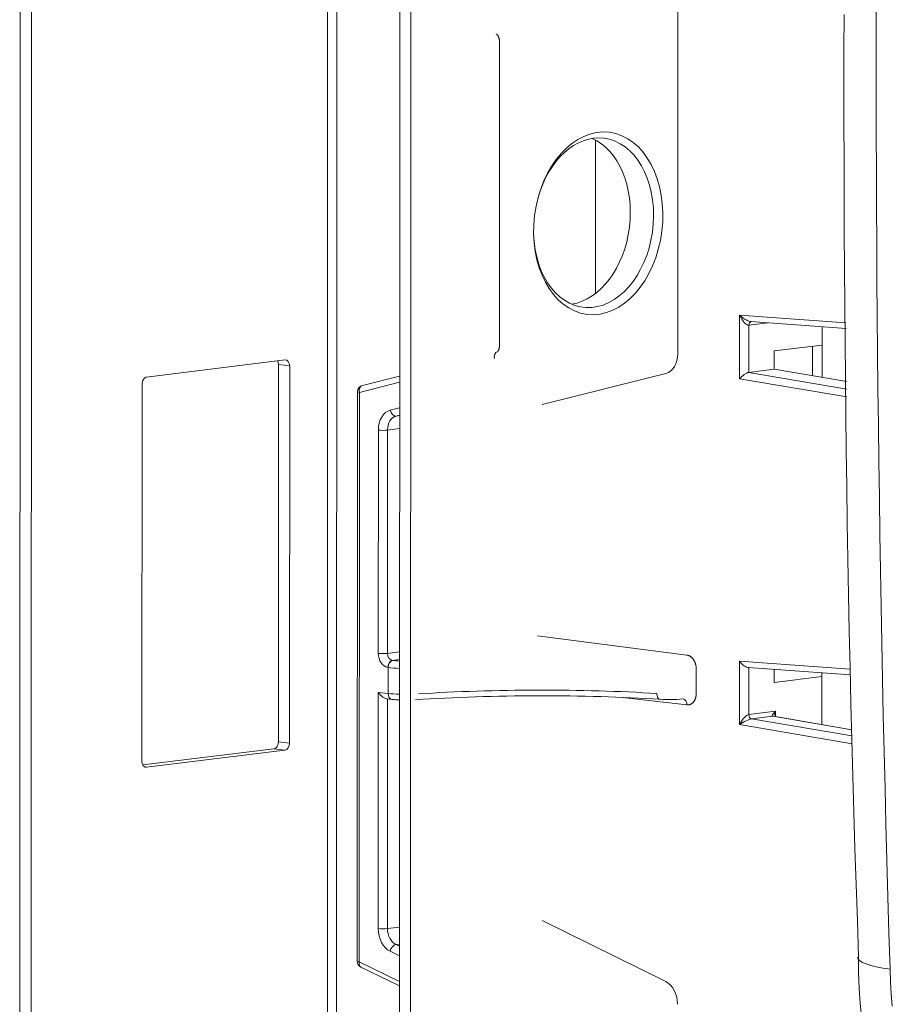
# Model space of a CAD drawing. Units: millimetres. Extents: x -1186 to 13146, y 0 to 5111.
# Drawn here: x -311 to -244, y 2813 to 2888 of the extents above; entities that cross this region are included whole.
import ezdxf

# ---------------------------------------------------------------- set-up
doc = ezdxf.new("R2010")
doc.units = ezdxf.units.MM
doc.header["$LTSCALE"] = 10
doc.layers.add('1', color=7, linetype='Continuous', true_color=0xffffff)

msp = doc.modelspace()

# ---------------------------------------------------------------- linework, layer by layer
at = {"layer": '1', "color": 3, "linetype": 'Continuous', "lineweight": 13}
for p, q in [((-310.655, 3210.612), (-310.768, 2728.502)), ((-309.803, 3210.508), (-309.917, 2728.398)), ((-287.299, 2755.709), (-287.198, 3185.109)), ((-286.491, 3185.024), (-286.592, 2755.74)), ((-281.696, 3179.195), (-281.796, 2757.027)), ((-280.944, 2756.922), (-280.845, 3179.091)), ((-260.54, 2889.437), (-260.546, 2862.882)), ((-274.151, 2886.692), (-274.157, 2863.429)), ((-266.83, 2867.451), (-266.828, 2879.177)), ((-255.819, 2860.957), (-255.818, 2865.803)), ((-255.818, 2865.803), (-247.705, 2865.215)), ((-255.113, 2865.037), (-255.114, 2861.437)), ((-253.67, 2865.216), (-255.11, 2865.037)), ((-254.958, 2865.309), (-247.7, 2864.783)), ((-249.531, 2864.915), (-249.532, 2861.055)), ((-253.186, 2863.071), (-249.532, 2863.523)), ((-250.268, 2861.18), (-250.268, 2863.432)), ((-253.186, 2863.071), (-253.186, 2861.675)), ((-290.514, 2862.387), (-301.08, 2861.08)), ((-291.014, 2862.039), (-291.078, 2862.317)), ((-291.014, 2862.039), (-291.021, 2833.259)), ((-290.162, 2861.935), (-291.014, 2862.039)), ((-290.169, 2833.155), (-290.162, 2861.935)), ((-281.771, 2861.154), (-284.611, 2860.443)), ((-261.445, 2861.361), (-270.88, 2858.987)), ((-247.634, 2859.569), (-255.819, 2860.957)), ((-255.113, 2861.437), (-253.186, 2861.675)), ((-255.112, 2861.437), (-247.642, 2860.17)), ((-247.649, 2860.736), (-253.186, 2861.675)), ((-301.433, 2860.54), (-301.44, 2831.76)), ((-281.771, 2860.68), (-284.836, 2859.914)), ((-284.99, 2859.959), (-285, 2816.505)), ((-284.99, 2859.959), (-284.836, 2859.914)), ((-284.836, 2859.914), (-284.846, 2816.461)), ((-282.482, 2858.553), (-281.772, 2858.731)), ((-281.772, 2858.175), (-282.044, 2858.107)), ((-282.044, 2858.107), (-281.772, 2858.141)), ((-283.396, 2839.999), (-283.392, 2857.031)), ((-282.691, 2857.032), (-282.695, 2840)), ((-281.772, 2857.146), (-282.691, 2857.032)), ((-271.254, 2841.329), (-259.838, 2839.864)), ((-282.695, 2840), (-281.776, 2840.114)), ((-281.777, 2839.531), (-282.33, 2839.462)), ((-282.33, 2839.462), (-282.293, 2839.457)), ((-255.826, 2834.559), (-255.824, 2839.405)), ((-255.824, 2839.405), (-247.373, 2838.793)), ((-282.678, 2838.922), (-282.641, 2838.917)), ((-282.641, 2838.917), (-282.641, 2836.938)), ((-259.127, 2838.785), (-259.127, 2836.972)), ((-255.169, 2838.926), (-247.368, 2838.36)), ((-255.119, 2838.922), (-255.12, 2835.326)), ((-253.192, 2838.783), (-253.192, 2837.769)), ((-249.537, 2838.519), (-249.538, 2834.563)), ((-249.538, 2838.222), (-253.192, 2837.769)), ((-283.401, 2819.003), (-283.397, 2837.022)), ((-283.397, 2837.022), (-282.641, 2836.938)), ((-282.752, 2836.53), (-282.35, 2836.485)), ((-282.696, 2836.529), (-282.7, 2819.003)), ((-282.35, 2836.485), (-282.294, 2836.486)), ((-259.839, 2836.065), (-264.971, 2836.649)), ((-255.117, 2835.327), (-253.077, 2835.579)), ((-253.077, 2835.579), (-253.077, 2835.173)), ((-253.294, 2835.204), (-254.912, 2835.004)), ((-254.912, 2835.004), (-247.248, 2833.704)), ((-253.245, 2835.202), (-253.294, 2835.204)), ((-253.238, 2835.201), (-253.282, 2835.202)), ((-247.262, 2834.163), (-253.282, 2835.202)), ((-247.262, 2834.169), (-253.238, 2835.201)), ((-247.23, 2833.101), (-255.826, 2834.559)), ((-291.021, 2833.259), (-290.169, 2833.155)), ((-291.373, 2832.719), (-301.375, 2831.482)), ((-301.087, 2831.308), (-290.521, 2832.615)), ((-290.521, 2832.615), (-291.373, 2832.719)), ((-301.207, 2831.322), (-301.087, 2831.308)), ((-282.7, 2819.003), (-281.781, 2819.117)), ((-270.889, 2819.616), (-261.456, 2814.959)), ((-281.782, 2817.812), (-282.054, 2817.778)), ((-282.054, 2817.778), (-281.782, 2817.646)), ((-281.782, 2816.92), (-282.492, 2817.265)), ((-285, 2816.505), (-284.846, 2816.461)), ((-284.846, 2816.461), (-281.782, 2814.97)), ((-284.719, 2816.055), (-281.782, 2814.627))]:
    msp.add_line(p, q, dxfattribs=at)
for points in [[(-245.386, 2890.71), (-245.392, 2887.933), (-245.395, 2885.156), (-245.393, 2882.38), (-245.389, 2879.604), (-245.381, 2876.828), (-245.37, 2874.053), (-245.355, 2871.279), (-245.337, 2868.505), (-245.315, 2865.731), (-245.29, 2862.959), (-245.262, 2860.186), (-245.23, 2857.414), (-245.195, 2854.643), (-245.156, 2851.872), (-245.114, 2849.101), (-245.069, 2846.331), (-245.02, 2843.562), (-244.967, 2840.793), (-244.912, 2838.024), (-244.853, 2835.256), (-244.79, 2832.489), (-244.724, 2829.722), (-244.655, 2826.955), (-244.582, 2824.189), (-244.506, 2821.423), (-244.426, 2818.658), (-244.343, 2815.894)], [(-247.852, 2888.744), (-247.856, 2885.972), (-247.857, 2883.2), (-247.855, 2880.428), (-247.85, 2877.657), (-247.842, 2874.886), (-247.83, 2872.116), (-247.815, 2869.346), (-247.797, 2866.576), (-247.775, 2863.807), (-247.75, 2861.039), (-247.72, 2858.271), (-247.686, 2855.504), (-247.649, 2852.737), (-247.607, 2849.971), (-247.56, 2847.205), (-247.51, 2844.441), (-247.454, 2841.677), (-247.394, 2838.914), (-247.328, 2836.152), (-247.258, 2833.391), (-247.183, 2830.631), (-247.103, 2827.871), (-247.018, 2825.112), (-246.929, 2822.354), (-246.835, 2819.597), (-246.737, 2816.841)], [(-274.405, 2887.264), (-274.4, 2887.262), (-274.395, 2887.26), (-274.39, 2887.257), (-274.384, 2887.254), (-274.379, 2887.25), (-274.373, 2887.246), (-274.368, 2887.241), (-274.362, 2887.236), (-274.356, 2887.231), (-274.349, 2887.225), (-274.343, 2887.218), (-274.336, 2887.211), (-274.329, 2887.204), (-274.322, 2887.196), (-274.315, 2887.188), (-274.307, 2887.179), (-274.3, 2887.17), (-274.293, 2887.16), (-274.285, 2887.15), (-274.278, 2887.14), (-274.271, 2887.129), (-274.264, 2887.118), (-274.257, 2887.106), (-274.25, 2887.093), (-274.243, 2887.081), (-274.236, 2887.068), (-274.23, 2887.055), (-274.224, 2887.041), (-274.217, 2887.027), (-274.212, 2887.012), (-274.206, 2886.998), (-274.201, 2886.983), (-274.195, 2886.968), (-274.191, 2886.952), (-274.186, 2886.937), (-274.181, 2886.921), (-274.177, 2886.905), (-274.174, 2886.889), (-274.17, 2886.873), (-274.167, 2886.857), (-274.164, 2886.84), (-274.161, 2886.824), (-274.159, 2886.807), (-274.157, 2886.791), (-274.155, 2886.774), (-274.154, 2886.758), (-274.153, 2886.742), (-274.152, 2886.725), (-274.151, 2886.708), (-274.151, 2886.692)], [(-255.113, 2865.037), (-255.113, 2865.037), (-255.113, 2865.037), (-255.113, 2865.037), (-255.113, 2865.037), (-255.113, 2865.037), (-255.113, 2865.037), (-255.113, 2865.037), (-255.113, 2865.037), (-255.113, 2865.037), (-255.113, 2865.037), (-255.112, 2865.037), (-255.112, 2865.037), (-255.112, 2865.037), (-255.112, 2865.037), (-255.112, 2865.037), (-255.112, 2865.037), (-255.112, 2865.037), (-255.112, 2865.037), (-255.112, 2865.037), (-255.112, 2865.037), (-255.112, 2865.037), (-255.112, 2865.037), (-255.112, 2865.037), (-255.112, 2865.037), (-255.112, 2865.037), (-255.112, 2865.037), (-255.112, 2865.037), (-255.111, 2865.037), (-255.111, 2865.037), (-255.111, 2865.037), (-255.111, 2865.037), (-255.111, 2865.037), (-255.111, 2865.037), (-255.111, 2865.037), (-255.111, 2865.037), (-255.111, 2865.037), (-255.111, 2865.037), (-255.111, 2865.037), (-255.111, 2865.037), (-255.111, 2865.037), (-255.111, 2865.037), (-255.111, 2865.037), (-255.111, 2865.037), (-255.111, 2865.037), (-255.111, 2865.037), (-255.11, 2865.037), (-255.11, 2865.037), (-255.11, 2865.037), (-255.11, 2865.037), (-255.11, 2865.037)], [(-274.157, 2863.429), (-274.157, 2863.412), (-274.158, 2863.395), (-274.159, 2863.379), (-274.16, 2863.362), (-274.161, 2863.346), (-274.163, 2863.331), (-274.165, 2863.315), (-274.167, 2863.3), (-274.169, 2863.285), (-274.172, 2863.271), (-274.175, 2863.256), (-274.179, 2863.242), (-274.182, 2863.228), (-274.186, 2863.215), (-274.19, 2863.202), (-274.194, 2863.189), (-274.199, 2863.177), (-274.203, 2863.165), (-274.208, 2863.153), (-274.213, 2863.142), (-274.218, 2863.132), (-274.223, 2863.122), (-274.228, 2863.112), (-274.233, 2863.103), (-274.238, 2863.095), (-274.243, 2863.087), (-274.248, 2863.079), (-274.253, 2863.072), (-274.258, 2863.066), (-274.263, 2863.06), (-274.267, 2863.055), (-274.271, 2863.05), (-274.276, 2863.046), (-274.28, 2863.042), (-274.283, 2863.038), (-274.287, 2863.035), (-274.29, 2863.032), (-274.293, 2863.03), (-274.296, 2863.028), (-274.299, 2863.026), (-274.301, 2863.025), (-274.304, 2863.023), (-274.306, 2863.022), (-274.307, 2863.021), (-274.309, 2863.02), (-274.31, 2863.019), (-274.311, 2863.019), (-274.312, 2863.019), (-274.313, 2863.019), (-274.313, 2863.019)], [(-259.127, 2838.785), (-259.127, 2838.816), (-259.128, 2838.848), (-259.13, 2838.879), (-259.132, 2838.91), (-259.136, 2838.941), (-259.139, 2838.972), (-259.144, 2839.003), (-259.149, 2839.034), (-259.155, 2839.065), (-259.162, 2839.096), (-259.169, 2839.126), (-259.177, 2839.156), (-259.185, 2839.186), (-259.195, 2839.215), (-259.204, 2839.244), (-259.215, 2839.273), (-259.226, 2839.301), (-259.237, 2839.329), (-259.25, 2839.356), (-259.263, 2839.383), (-259.276, 2839.41), (-259.29, 2839.436), (-259.305, 2839.462), (-259.32, 2839.487), (-259.335, 2839.511), (-259.351, 2839.535), (-259.368, 2839.558), (-259.385, 2839.58), (-259.403, 2839.602), (-259.42, 2839.623), (-259.439, 2839.643), (-259.457, 2839.662), (-259.476, 2839.68), (-259.495, 2839.698), (-259.515, 2839.715), (-259.535, 2839.731), (-259.556, 2839.747), (-259.576, 2839.761), (-259.597, 2839.775), (-259.619, 2839.787), (-259.64, 2839.799), (-259.661, 2839.81), (-259.683, 2839.82), (-259.705, 2839.829), (-259.727, 2839.837), (-259.749, 2839.844), (-259.771, 2839.851), (-259.793, 2839.856), (-259.816, 2839.86), (-259.838, 2839.864)], [(-259.839, 2836.065), (-259.817, 2836.063), (-259.794, 2836.062), (-259.772, 2836.062), (-259.75, 2836.063), (-259.727, 2836.065), (-259.705, 2836.068), (-259.683, 2836.072), (-259.661, 2836.076), (-259.64, 2836.082), (-259.619, 2836.089), (-259.598, 2836.096), (-259.577, 2836.105), (-259.557, 2836.114), (-259.536, 2836.124), (-259.516, 2836.136), (-259.496, 2836.148), (-259.477, 2836.161), (-259.458, 2836.175), (-259.439, 2836.19), (-259.421, 2836.206), (-259.403, 2836.222), (-259.385, 2836.24), (-259.368, 2836.258), (-259.352, 2836.277), (-259.335, 2836.297), (-259.32, 2836.317), (-259.305, 2836.339), (-259.291, 2836.36), (-259.277, 2836.383), (-259.263, 2836.406), (-259.251, 2836.43), (-259.238, 2836.454), (-259.227, 2836.479), (-259.215, 2836.505), (-259.205, 2836.531), (-259.195, 2836.558), (-259.186, 2836.585), (-259.177, 2836.613), (-259.17, 2836.641), (-259.162, 2836.669), (-259.156, 2836.698), (-259.15, 2836.727), (-259.145, 2836.757), (-259.14, 2836.787), (-259.136, 2836.817), (-259.133, 2836.848), (-259.131, 2836.878), (-259.129, 2836.909), (-259.128, 2836.94), (-259.127, 2836.972)], [(-255.117, 2835.327), (-255.117, 2835.327), (-255.117, 2835.327), (-255.117, 2835.327), (-255.117, 2835.327), (-255.118, 2835.327), (-255.118, 2835.327), (-255.118, 2835.327), (-255.118, 2835.327), (-255.118, 2835.327), (-255.118, 2835.327), (-255.118, 2835.327), (-255.118, 2835.327), (-255.118, 2835.327), (-255.118, 2835.327), (-255.118, 2835.327), (-255.118, 2835.327), (-255.118, 2835.327), (-255.118, 2835.327), (-255.118, 2835.327), (-255.118, 2835.327), (-255.118, 2835.327), (-255.119, 2835.327), (-255.119, 2835.327), (-255.119, 2835.327), (-255.119, 2835.327), (-255.119, 2835.327), (-255.119, 2835.327), (-255.119, 2835.327), (-255.119, 2835.327), (-255.119, 2835.327), (-255.119, 2835.327), (-255.119, 2835.327), (-255.119, 2835.327), (-255.119, 2835.327), (-255.119, 2835.327), (-255.119, 2835.327), (-255.119, 2835.326), (-255.119, 2835.326), (-255.119, 2835.326), (-255.12, 2835.326), (-255.12, 2835.326), (-255.12, 2835.326), (-255.12, 2835.326), (-255.12, 2835.326), (-255.12, 2835.326), (-255.12, 2835.326), (-255.12, 2835.326), (-255.12, 2835.326), (-255.12, 2835.326), (-255.12, 2835.326)], [(-254.914, 2835.004), (-254.914, 2835.004), (-254.914, 2835.004), (-254.914, 2835.004), (-254.913, 2835.004), (-254.913, 2835.004), (-254.913, 2835.004), (-254.913, 2835.004), (-254.913, 2835.004), (-254.913, 2835.004), (-254.913, 2835.004), (-254.913, 2835.004), (-254.913, 2835.004), (-254.913, 2835.004), (-254.913, 2835.004), (-254.913, 2835.004), (-254.913, 2835.004), (-254.913, 2835.004), (-254.913, 2835.004), (-254.913, 2835.004), (-254.913, 2835.004), (-254.913, 2835.004), (-254.913, 2835.004), (-254.913, 2835.004), (-254.913, 2835.004), (-254.913, 2835.004), (-254.913, 2835.004), (-254.913, 2835.004), (-254.913, 2835.004), (-254.913, 2835.004), (-254.913, 2835.004), (-254.913, 2835.004), (-254.912, 2835.004), (-254.912, 2835.004), (-254.912, 2835.004), (-254.912, 2835.004), (-254.912, 2835.004), (-254.912, 2835.004), (-254.912, 2835.004), (-254.912, 2835.004), (-254.912, 2835.004), (-254.912, 2835.004), (-254.912, 2835.004), (-254.912, 2835.004), (-254.912, 2835.004), (-254.912, 2835.004), (-254.912, 2835.004), (-254.912, 2835.004), (-254.912, 2835.004), (-254.912, 2835.004), (-254.912, 2835.004)], [(-253.238, 2835.201), (-253.238, 2835.201), (-253.238, 2835.201), (-253.239, 2835.201), (-253.239, 2835.201), (-253.239, 2835.201), (-253.239, 2835.201), (-253.239, 2835.201), (-253.24, 2835.201), (-253.24, 2835.201), (-253.24, 2835.201), (-253.24, 2835.201), (-253.24, 2835.202), (-253.241, 2835.202), (-253.241, 2835.202), (-253.241, 2835.202), (-253.241, 2835.202), (-253.241, 2835.202), (-253.242, 2835.202), (-253.242, 2835.202), (-253.242, 2835.202), (-253.242, 2835.202), (-253.242, 2835.202), (-253.243, 2835.202), (-253.243, 2835.202), (-253.243, 2835.202), (-253.243, 2835.202), (-253.243, 2835.202), (-253.244, 2835.202), (-253.244, 2835.202), (-253.244, 2835.202), (-253.244, 2835.202), (-253.244, 2835.202), (-253.244, 2835.202), (-253.245, 2835.202), (-253.245, 2835.202), (-253.245, 2835.202), (-253.245, 2835.202), (-253.245, 2835.202), (-253.246, 2835.202), (-253.246, 2835.202), (-253.246, 2835.203), (-253.246, 2835.203), (-253.246, 2835.203), (-253.247, 2835.203), (-253.247, 2835.203), (-253.247, 2835.203), (-253.247, 2835.203), (-253.247, 2835.203), (-253.248, 2835.203), (-253.248, 2835.203)], [(-246.739, 2816.815), (-246.737, 2815.634), (-246.697, 2814.453), (-246.617, 2813.271), (-246.498, 2812.088)], [(-244.343, 2815.894), (-244.304, 2814.95), (-244.245, 2814.009), (-244.167, 2813.07)]]:
    msp.add_lwpolyline(points, dxfattribs=at)
for centre, start, end in [((-284.49, 2859.958), 104.04181, 179.98646), ((-284.5, 2816.505), 179.98646, 244.06004)]:
    msp.add_arc(centre, 0.5, start, end, dxfattribs=at)
msp.add_ellipse((-266.612, 2872.813), major_axis=(-0.85, -6.948), ratio=0.699045, dxfattribs=at)
for centre, major_axis, ratio, start_param, end_param in [((-266.966, 2872.856), (0.789, 6.452), 0.699045, 1.782965, 6.283185), ((-266.966, 2872.856), (0.789, 6.452), 0.699045, 0, 1.358559), ((-268.741, 2873.074), (0.789, 6.452), 0.699045, 3.339625, 6.08518), ((-255.468, 2865.847), (0.4, -0.797), 0.376567, 4.579737, 6.145297), ((-255.468, 2865.847), (0.644, -0.498), 0.321586, 4.399662, 5.965222), ((-254.9, 2865.011), (-0.035, 0.298), 0.705029, 0.039302, 1.401542), ((-254.897, 2865.011), (-0.037, 0.298), 0.704416, 0.040971, 1.396594), ((-274.192, 2862.534), (-0.121, 0.485), 0.69509, 0.000022, 1.488832), ((-261.759, 2863.028), (0.211, -1.687), 0.708076, 0.086682, 1.395679), ((-290.514, 2861.891), (-0.061, -0.496), 0.699045, 1.743697, 3.314493), ((-301.081, 2860.584), (-0.061, -0.496), 0.699045, 3.314493, 4.88529), ((-255.469, 2861.001), (0.48, 0.405), 0.347639, 0.493372, 2.061459), ((-284.49, 2859.958), (-0.121, 0.485), 0.69509, 0.000022, 1.488832), ((-282.165, 2856.886), (0.216, -1.686), 0.716611, 3.226026, 4.535023), ((-281.819, 2856.93), (0.155, -1.19), 0.721688, 3.224608, 4.533605), ((-282.136, 2858.597), (0.121, -0.485), 0.69509, 4.630425, 6.196704), ((-283.046, 2857.075), (0.5, 0), 0.123022, 3.948271, 5.501614), ((-283.05, 2840.043), (0.5, 0), 0.123022, 3.948271, 5.501614), ((-282.674, 2839.914), (0.127, -0.992), 0.716611, 4.535023, 6.100584), ((-282.328, 2839.958), (0.066, -0.496), 0.728791, 4.531511, 6.097071), ((-282.332, 2838.966), (-0.062, -0.496), 0.685991, 3.31659, 4.887295), ((-282.295, 2838.961), (0.062, 0.496), 0.685991, 0.174997, 1.745702), ((-281.255, 2839.59), (1.5, -0.006), 0.126681, 3.948746, 4.357704), ((-255.474, 2839.449), (0.448, -0.482), 0.457945, 4.393459, 5.961546), ((-281.257, 2839.094), (2, -0.006), 0.125767, 3.948625, 4.449846), ((-283.051, 2837.066), (0.447, -0.499), 0.448814, 4.41291, 5.974933), ((-281.257, 2837.115), (2, 0.005), 0.120276, 3.947934, 4.449153), ((-282.295, 2836.982), (-0.055, -0.497), 0.687279, 4.877548, 6.283147), ((-271.491, 2834.925), (19.033, 0.069), 0.119264, 1.056933, 2.053236), ((-261.898, 2836.989), (-0.032, -0.499), 0.488031, 4.850958, 6.420367), ((-281.256, 2836.619), (1.5, 0.005), 0.11936, 3.947825, 4.356787), ((-271.49, 2834.429), (19.533, 0.068), 0.11936, 1.056944, 2.053247), ((-261.159, 2836.651), (1.5, 0.005), 0.11936, 4.198537, 5.413362), ((-260.189, 2836.022), (-0.057, -0.497), 0.695981, 1.737825, 3.141603), ((-252.864, 2835.553), (0.465, 0.329), 0.263459, 1.853327, 3.389216), ((-252.864, 2835.553), (0.227, 0.618), 0.318224, 1.645134, 2.150971), ((-255.475, 2834.603), (0.437, 0.709), 0.342715, 0.27388, 1.839441), ((-255.475, 2834.603), (0.659, 0.381), 0.199734, 0.446519, 2.01208), ((-254.907, 2835.3), (0.039, -0.297), 0.703785, 4.533251, 6.069115), ((-254.904, 2835.301), (0.037, -0.298), 0.704416, 4.538186, 6.074076), ((-252.856, 2835.254), (0.601, -0.015), 0.14734, 3.899298, 3.92895), ((-291.373, 2833.216), (0.061, 0.496), 0.699045, 3.314493, 4.88529), ((-290.521, 2833.111), (-0.061, -0.496), 0.699045, 0.172901, 1.743697), ((-301.087, 2831.804), (-0.061, -0.496), 0.699045, 4.88529, 6.456086), ((-283.055, 2819.047), (-0.5, 0), 0.123022, 0.806679, 2.360022), ((-282.174, 2818.858), (0.216, -1.686), 0.716611, 4.535023, 5.84402), ((-281.828, 2818.902), (0.155, -1.19), 0.721688, 4.533605, 5.842602), ((-282.146, 2817.31), (-0.219, -0.45), 0.631418, 3.538494, 5.104773), ((-236.834, 2817.126), (9.995, 0.302), 0.153012, 3.150126, 3.857862), ((-284.5, 2816.505), (-0.219, -0.45), 0.631418, 5.104773, 6.283179), ((-261.771, 2813.367), (0.211, -1.687), 0.708076, 1.395679, 2.704676)]:
    msp.add_ellipse(centre, major_axis=major_axis, ratio=ratio, start_param=start_param, end_param=end_param, dxfattribs=at)

doc.saveas('drawing.dxf')
